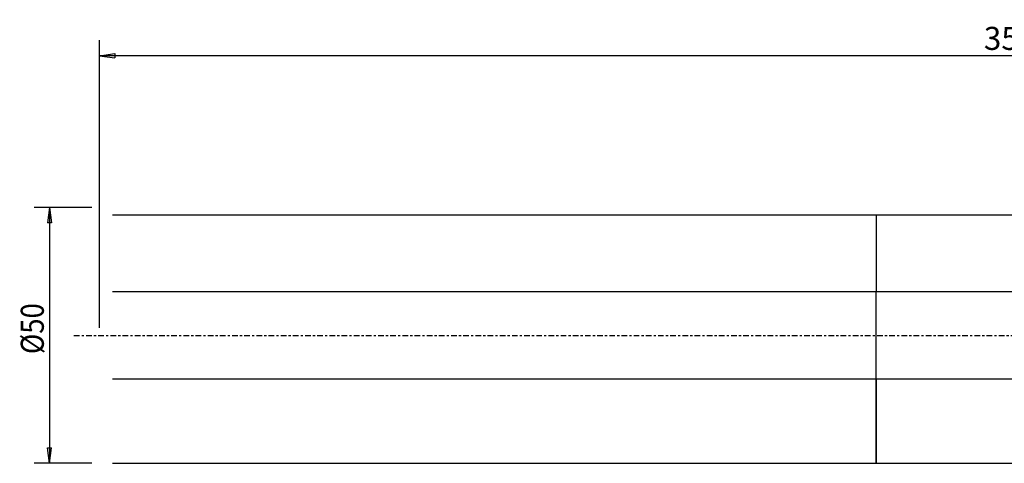
# Model space of a CAD drawing. Units: millimetres. Extents: x -167 to 217, y -41 to 62.
# Drawn here: x -167 to 25, y -25 to 62 of the extents above; entities that cross this region are included whole.
import ezdxf

# ---------------------------------------------------------------- set-up
doc = ezdxf.new("R2010")
doc.units = ezdxf.units.MM
doc.linetypes.add('CENTER', pattern=[47.5, 22, -8.5, 8.5, -8.5])
doc.layers.get('0').update_dxf_attribs({"linetype": 'CONTINUOUS'})
for name, color, linetype in [('1', 4, 'CONTINUOUS'), ('SK1', 4, 'CONTINUOUS'), ('SK2', 7, 'CONTINUOUS'), ('SK4', 2, 'CENTER')]:
    doc.layers.add(name, color=color, linetype=linetype)
doc.styles.add('DEFAULT', font='simplex.shx')
doc.dimstyles.get("Standard").update_dxf_attribs({"dimtxt": 0.18, "dimasz": 0.18, "dimexe": 0.18, "dimexo": 0.0625, "dimgap": 0.09, "dimtad": 1, "dimzin": 0, "dimdsep": 52, "dimtxsty": 'Standard', "dimcen": 0.09, "dimadec": 0, "dimazin": 0, "dimtfac": 1, "dimtdec": 4, "dimtofl": 0, "dimtmove": 0, "dimatfit": 3, "dimfxl": 1, "dimtolj": 1, "dimtzin": 0, "dimarcsym": 0})

# ---------------------------------------------------------------- blocks, each defined once
blk = doc.blocks.new('DimnDraft3D3')
at = {"layer": 'SK2'}
for p, q in [((-151.586, 1.5), (-151.586, 57.625)), ((199.914, 36.375), (199.914, 57.625)), ((-151.586, 54.625), (-148.586001, 55.019957)), ((199.914, 54.625), (-151.586, 54.625)), ((-151.586, 54.625), (-148.585999, 54.230043)), ((-148.586001, 55.019957), (-148.585999, 54.230043)), ((199.914, 54.625), (196.913999, 55.019957)), ((196.914001, 54.230043), (196.913999, 55.019957)), ((199.914, 54.625), (196.914001, 54.230043))]:
    blk.add_line(p, q, dxfattribs=at)
at = {"layer": 'SK2', "insert": (21.008079, 55.75), "char_height": 4.5, "attachment_point": 7, "line_spacing_factor": 1.084337, "style": 'DEFAULT'}
blk.add_mtext('\\W01.000;\\fsimplex.shx,bigfont.shx;352 ', dxfattribs=at)
blk = doc.blocks.new('_CLOSED')
at = {"lineweight": -2}
for p, q in [((-1, 0.166667), (0, 0)), ((-1, 0.166667), (-1, -0.166667)), ((0, 0), (-1, -0.166667)), ((0, 0), (-1, 0))]:
    blk.add_line(p, q, dxfattribs=at)

msp = doc.modelspace()

# ---------------------------------------------------------------- linework, layer by layer
at = {"layer": '1'}
for p, q in [((0, 23.5108), (0, 8.4978)), ((0, 23.5108), (153.659, 23.5108)), ((153.659, 8.4978), (0, 8.4978)), ((0, -8.4978), (0, 8.4978)), ((0, -24.9892), (0, -8.4978)), ((0, -8.4978), (153.659, -8.4978)), ((0, -24.9892), (153.659, -24.9892))]:
    msp.add_line(p, q, dxfattribs=at)
at = {"layer": 'SK1'}
for p, q in [((-149.086, 23.5108), (0, 23.5108)), ((0, 23.5108), (0, 8.4978)), ((0, 8.4978), (-149.086, 8.4978)), ((0, -8.4978), (0, 8.4978)), ((-149.086, -8.4978), (0, -8.4978)), ((0, -8.4978), (0, -24.9892)), ((-149.086, -24.9892), (0, -24.9892))]:
    msp.add_line(p, q, dxfattribs=at)
at = {"layer": 'SK2'}
for p, q in [((-153.086, 24.9892), (-164.336, 24.9892)), ((-161.336, 24.9892), (-161.731, 21.9892)), ((-161.336, 24.9892), (-161.336, -24.9892)), ((-161.336, 24.9892), (-160.941, 21.9893)), ((-160.941, 21.9893), (-161.731, 21.9892)), ((-161.731, -21.9893), (-160.941, -21.9892)), ((-161.336, -24.9892), (-161.731, -21.9893)), ((-161.336, -24.9892), (-160.941, -21.9892)), ((-153.086, -24.9892), (-164.336, -24.9892))]:
    msp.add_line(p, q, dxfattribs=at)
at = {"layer": 'SK4', "ltscale": 0.05}
msp.add_line((-156.586, 0), (204.914, 0), dxfattribs=at)

# ---------------------------------------------------------------- texts
at = {"layer": 'SK2', "insert": (-162.461, -3.6592), "char_height": 4.5, "attachment_point": 7, "rotation": 90, "line_spacing_factor": 1.084337, "style": 'DEFAULT'}
msp.add_mtext('\\W00.875;\\fsimplex.shx,bigfont.shx;%%c50 ', dxfattribs=at)

# ---------------------------------------------------------------- dimensions: what is measured, and where the dimension line sits
at = {"layer": 'SK2', "lineweight": -3}
dim = msp.add_linear_dim(base=(-151.586, 54.625), p1=(199.914, 36.375), p2=(-151.586, 1.5), dimstyle='Standard', override={"dimtxt": 4.5, "dimasz": 3, "dimexe": 3, "dimexo": 1.5, "dimgap": 2.25, "dimtad": 1, "dimtih": 0, "dimdec": 3, "dimzin": 8, "dimpost": '<>', "dimtxsty": 'DEFAULT', "dimblk1": 'CLOSED', "dimblk2": 'CLOSED', "dimsah": 1, "dimclrd": 2, "dimclre": 2, "dimclrt": 7, "dimtdec": 3, "dimtofl": 1, "dimtmove": 0}, dxfattribs=at)
dim.commit()
dim.dimension.update_dxf_attribs({"geometry": 'DimnDraft3D3', "text_midpoint": (19.8831, 54.625)})

doc.saveas('drawing.dxf')
